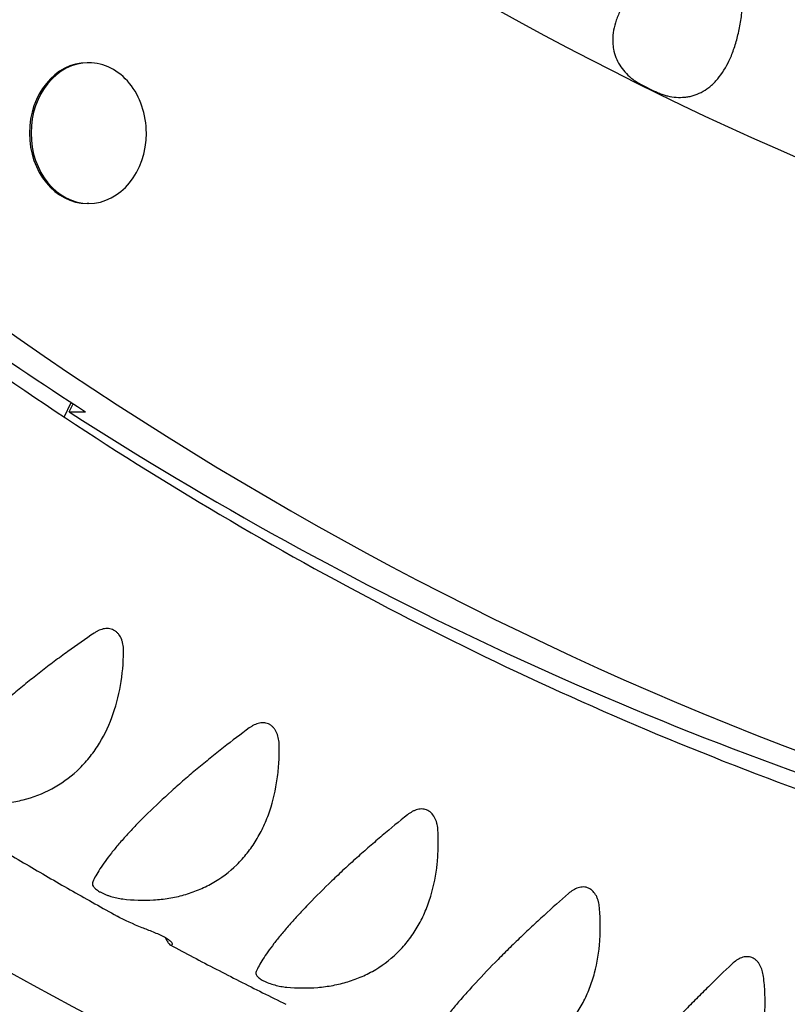
# Model space of a CAD drawing. Units: millimetres. Extents: x -3645 to 3826, y -4710 to 4684.
# Drawn here: x -965 to -830, y 93 to 265 of the extents above; entities that cross this region are included whole.
import ezdxf

# ---------------------------------------------------------------- set-up
doc = ezdxf.new("R2010")
doc.units = ezdxf.units.MM
doc.header["$LTSCALE"] = 20
doc.layers.add('2d', color=230, linetype='Continuous')

msp = doc.modelspace()

# ---------------------------------------------------------------- linework, layer by layer
at = {"layer": '2d'}
for p, q in [((-952.58, 257.95), (-952.86, 257.95)), ((-952.58, 233.3), (-952.86, 233.3)), ((-956.87, 195.92), (-955.66, 198.47)), ((-955.99, 196.83), (-955.32, 198.25)), ((-955.99, 196.83), (-953.12, 196.83))]:
    msp.add_line(p, q, dxfattribs=at)
for centre, radius, start, end in [((-598.43, 773.79), 580, 211.30654, 268.69346), ((-483, 974.07), 1000, 210.99579, 269.0312), ((-483, 974.07), 1038, 210.93704, 269.06296)]:
    msp.add_arc(centre, radius, start, end, dxfattribs=at)
for centre, major_axis, start_param, end_param in [((-623.9, 940.63), (0, -841), 5.305018, 6.213644), ((-952.86, 245.63), (0, -12.32), 3.141593, 6.283185), ((-952.58, 245.63), (0, -12.32), 3.141593, 4.712389), ((-952.58, 245.63), (0, -12.32), 1.570796, 3.141593), ((-952.58, 245.63), (0, -12.32), 4.712389, 6.283185), ((-952.58, 245.63), (0, -12.32), 0, 1.570796), ((-631.34, 940.63), (0, -841), 5.721527, 5.797646), ((-634.21, 940.63), (0, -841), 5.797646, 6.041606)]:
    msp.add_ellipse(centre, major_axis=major_axis, ratio=0.81986, start_param=start_param, end_param=end_param, dxfattribs=at)
for points, knots in [([(-1205.73, 475.52), (-1182.71, 432.59), (-1156.52, 392.29), (-1097.5, 316.7), (-1064.43, 281.7), (-993.7, 220.09), (-956.03, 193.47), (-877.47, 149.47), (-836.59, 132.09), (-754.81, 107.59), (-713.99, 100.07), (-672.97, 97.1)], [2.1499795, 2.1499795, 2.1499795, 2.1499795, 2.3318067, 2.3318067, 2.521452, 2.521452, 2.7110972, 2.7110972, 2.9007424, 2.9007424, 3.0823254, 3.0823254, 3.0823254, 3.0823254]), ([(-844.38, 281.96), (-846.05, 280.9), (-847.64, 279.78), (-849.55, 278.32), (-849.93, 278.03), (-850.67, 277.43), (-851.04, 277.12), (-852.11, 276.21), (-852.79, 275.59), (-854.09, 274.34), (-854.71, 273.71), (-855.58, 272.75), (-855.86, 272.43), (-856.41, 271.78), (-856.67, 271.46), (-857.93, 269.83), (-858.74, 268.55), (-859.67, 266.67), (-859.93, 266.05), (-860.35, 264.81), (-860.51, 264.21), (-860.71, 263.05), (-860.77, 262.49), (-860.77, 261.67), (-860.76, 261.4), (-860.71, 260.87), (-860.68, 260.6), (-860.45, 259.32), (-860.08, 258.4), (-859.29, 257.13), (-858.98, 256.72), (-858.3, 255.96), (-857.93, 255.6), (-857.52, 255.26)], [0.0031723, 0.0031723, 0.0031723, 0.0031723, 0.00911483, 0.00911483, 0.01060047, 0.01060047, 0.0120861, 0.0120861, 0.01505737, 0.01505737, 0.01802863, 0.01802863, 0.01951427, 0.01951427, 0.0209999, 0.0209999, 0.02694244, 0.02694244, 0.0299137, 0.0299137, 0.03288497, 0.03288497, 0.03585624, 0.03585624, 0.03734187, 0.03734187, 0.03882751, 0.03882751, 0.04477004, 0.04477004, 0.04774131, 0.04774131, 0.05071258, 0.05071258, 0.05071258, 0.05071258]), ([(-851.18, 252.14), (-850.15, 251.91), (-849.14, 251.83), (-847.9, 251.95), (-847.66, 251.98), (-847.17, 252.08), (-846.92, 252.14), (-846.2, 252.35), (-845.73, 252.53), (-844.81, 253), (-844.37, 253.28), (-843.72, 253.78), (-843.5, 253.96), (-843.09, 254.35), (-842.88, 254.56), (-841.88, 255.65), (-841.16, 256.72), (-840.23, 258.59), (-839.95, 259.26), (-839.55, 260.34), (-839.42, 260.72), (-839.19, 261.47), (-839.08, 261.86), (-838.77, 263.04), (-838.59, 263.86), (-838.28, 265.56), (-838.16, 266.44), (-837.86, 269.16), (-837.77, 271.03), (-837.77, 273.91), (-837.79, 274.89), (-837.89, 276.85), (-837.95, 277.84), (-838.04, 278.83)], [0.00331805, 0.00331805, 0.00331805, 0.00331805, 0.00926, 0.00926, 0.01074549, 0.01074549, 0.01223098, 0.01223098, 0.01520196, 0.01520196, 0.01817293, 0.01817293, 0.01965842, 0.01965842, 0.02114391, 0.02114391, 0.02708586, 0.02708586, 0.03005684, 0.03005684, 0.03154233, 0.03154233, 0.03302782, 0.03302782, 0.03599879, 0.03599879, 0.03896977, 0.03896977, 0.04491172, 0.04491172, 0.0478827, 0.0478827, 0.05085367, 0.05085367, 0.05085367, 0.05085367]), ([(-857.52, 255.26), (-857.37, 255.14), (-857.19, 255.01), (-856.89, 254.8), (-856.78, 254.73), (-856.55, 254.59), (-856.42, 254.51), (-856.16, 254.36), (-856.03, 254.28), (-855.74, 254.12), (-855.59, 254.04), (-855.12, 253.8), (-854.8, 253.63), (-854.3, 253.39), (-854.13, 253.31), (-853.8, 253.15), (-853.64, 253.07), (-853.16, 252.85), (-852.86, 252.72), (-852.3, 252.49), (-852.04, 252.4), (-851.58, 252.24), (-851.37, 252.18), (-851.18, 252.14)], [0.032498367, 0.032498367, 0.032498367, 0.032498367, 0.033591185, 0.033591185, 0.034137595, 0.034137595, 0.034684004, 0.034684004, 0.035230414, 0.035230414, 0.035776823, 0.035776823, 0.036869642, 0.036869642, 0.037416051, 0.037416051, 0.037962461, 0.037962461, 0.03905528, 0.03905528, 0.040148098, 0.040148098, 0.041240917, 0.041240917, 0.041240917, 0.041240917]), ([(-946.47, 154.81), (-946.46, 155.17), (-946.48, 155.53), (-946.56, 156.07), (-946.6, 156.25), (-946.69, 156.6), (-946.74, 156.77), (-946.93, 157.26), (-947.1, 157.57), (-947.4, 157.97), (-947.51, 158.09), (-947.75, 158.32), (-947.88, 158.42), (-948.14, 158.59), (-948.28, 158.66), (-948.57, 158.78), (-948.73, 158.82), (-949.03, 158.88), (-949.19, 158.89), (-949.5, 158.89), (-949.66, 158.88), (-950.13, 158.8), (-950.43, 158.71), (-950.88, 158.51), (-951.03, 158.43), (-951.32, 158.27), (-951.47, 158.18), (-951.61, 158.09)], [0.092155441, 0.092155441, 0.092155441, 0.092155441, 0.093238276, 0.093238276, 0.093779693, 0.093779693, 0.094321111, 0.094321111, 0.095403945, 0.095403945, 0.095945363, 0.095945363, 0.09648678, 0.09648678, 0.097028197, 0.097028197, 0.097569615, 0.097569615, 0.098111032, 0.098111032, 0.098652449, 0.098652449, 0.099735284, 0.099735284, 0.100276701, 0.100276701, 0.100818119, 0.100818119, 0.100818119, 0.100818119]), ([(-951.61, 158.09), (-953.13, 157.07), (-954.67, 156), (-956.64, 154.58), (-957.03, 154.29), (-957.82, 153.71), (-958.22, 153.42), (-959.41, 152.53), (-960.2, 151.93), (-961.76, 150.71), (-962.54, 150.09), (-963.7, 149.16), (-964.08, 148.84), (-964.84, 148.21), (-965.23, 147.89), (-967.12, 146.29), (-968.54, 145.03), (-970.54, 143.17), (-971.19, 142.55), (-972.12, 141.64), (-972.42, 141.33), (-973.01, 140.74), (-973.3, 140.45), (-974.13, 139.58), (-974.65, 139.01), (-975.62, 137.92), (-976.08, 137.39), (-977.35, 135.84), (-978.05, 134.91), (-978.9, 133.62), (-979.16, 133.21), (-979.6, 132.43), (-979.79, 132.07), (-979.95, 131.72)], [0.00273372, 0.00273372, 0.00273372, 0.00273372, 0.00868174, 0.00868174, 0.01016874, 0.01016874, 0.01165574, 0.01165574, 0.01462975, 0.01462975, 0.01760376, 0.01760376, 0.01909076, 0.01909076, 0.02057777, 0.02057777, 0.02652578, 0.02652578, 0.02949979, 0.02949979, 0.03098679, 0.03098679, 0.0324738, 0.0324738, 0.0354478, 0.0354478, 0.03842181, 0.03842181, 0.04436983, 0.04436983, 0.04734383, 0.04734383, 0.05031784, 0.05031784, 0.05031784, 0.05031784]), ([(-974.81, 128.44), (-973.01, 128.18), (-971.21, 128.08), (-968.96, 128.16), (-968.51, 128.19), (-967.6, 128.27), (-967.15, 128.32), (-965.81, 128.51), (-964.93, 128.68), (-962.33, 129.34), (-960.65, 129.98), (-957.44, 131.7), (-955.97, 132.75), (-953.96, 134.6), (-953.33, 135.27), (-952.43, 136.34), (-952.14, 136.71), (-951.58, 137.46), (-951.32, 137.84), (-950.04, 139.81), (-949.19, 141.5), (-947.84, 145.13), (-947.35, 147), (-946.68, 150.84), (-946.5, 152.82), (-946.47, 154.81)], [0.00257827, 0.00257827, 0.00257827, 0.00257827, 0.00852625, 0.00852625, 0.01001324, 0.01001324, 0.01150024, 0.01150024, 0.01447423, 0.01447423, 0.02042221, 0.02042221, 0.02637018, 0.02637018, 0.02934417, 0.02934417, 0.03083117, 0.03083117, 0.03231816, 0.03231816, 0.03826614, 0.03826614, 0.04421412, 0.04421412, 0.0501621, 0.0501621, 0.0501621, 0.0501621]), ([(-924.44, 141.48), (-925.93, 140.39), (-927.43, 139.25), (-929.35, 137.75), (-929.73, 137.45), (-930.5, 136.84), (-930.89, 136.52), (-932.05, 135.59), (-932.82, 134.96), (-934.34, 133.69), (-935.09, 133.05), (-936.22, 132.07), (-936.59, 131.75), (-937.33, 131.09), (-937.7, 130.76), (-939.54, 129.11), (-940.91, 127.82), (-942.85, 125.92), (-943.48, 125.29), (-944.68, 124.05), (-945.25, 123.44), (-946.32, 122.28), (-946.82, 121.71), (-947.52, 120.89), (-947.75, 120.62), (-948.19, 120.09), (-948.4, 119.83), (-949.41, 118.56), (-950.08, 117.64), (-950.89, 116.38), (-951.13, 115.98), (-951.54, 115.23), (-951.72, 114.88), (-951.87, 114.55)], [0.00313765, 0.00313765, 0.00313765, 0.00313765, 0.00908514, 0.00908514, 0.01057202, 0.01057202, 0.01205889, 0.01205889, 0.01503263, 0.01503263, 0.01800638, 0.01800638, 0.01949325, 0.01949325, 0.02098013, 0.02098013, 0.02692762, 0.02692762, 0.02990137, 0.02990137, 0.03287511, 0.03287511, 0.03584886, 0.03584886, 0.03733573, 0.03733573, 0.03882261, 0.03882261, 0.0447701, 0.0447701, 0.04774384, 0.04774384, 0.05071759, 0.05071759, 0.05071759, 0.05071759]), ([(-919.2, 138.47), (-919.2, 138.83), (-919.24, 139.19), (-919.37, 139.9), (-919.47, 140.25), (-919.68, 140.73), (-919.75, 140.88), (-919.93, 141.17), (-920.03, 141.31), (-920.24, 141.57), (-920.35, 141.69), (-920.6, 141.9), (-920.73, 141.99), (-921.01, 142.15), (-921.15, 142.21), (-921.44, 142.31), (-921.6, 142.35), (-921.9, 142.39), (-922.06, 142.39), (-922.37, 142.38), (-922.53, 142.36), (-922.99, 142.26), (-923.29, 142.15), (-923.73, 141.93), (-923.88, 141.85), (-924.17, 141.67), (-924.31, 141.58), (-924.44, 141.48)], [0.088415793, 0.088415793, 0.088415793, 0.088415793, 0.089513029, 0.089513029, 0.090610265, 0.090610265, 0.091158883, 0.091158883, 0.091707501, 0.091707501, 0.092256119, 0.092256119, 0.092804737, 0.092804737, 0.093353355, 0.093353355, 0.093901973, 0.093901973, 0.094450591, 0.094450591, 0.094999209, 0.094999209, 0.096096445, 0.096096445, 0.096645063, 0.096645063, 0.097193681, 0.097193681, 0.097193681, 0.097193681]), ([(-946.62, 111.54), (-944.82, 111.33), (-943.01, 111.26), (-940.76, 111.4), (-940.31, 111.43), (-939.41, 111.53), (-938.96, 111.6), (-937.63, 111.81), (-936.75, 112.01), (-935.04, 112.49), (-934.2, 112.78), (-932.96, 113.29), (-932.55, 113.47), (-931.74, 113.86), (-931.34, 114.07), (-929.37, 115.19), (-927.94, 116.26), (-926, 118.16), (-925.39, 118.84), (-924.23, 120.29), (-923.7, 121.05), (-922.74, 122.64), (-922.3, 123.46), (-921.71, 124.74), (-921.52, 125.18), (-921.17, 126.06), (-921, 126.51), (-920.24, 128.78), (-919.81, 130.66), (-919.41, 133.55), (-919.31, 134.52), (-919.2, 136.49), (-919.18, 137.47), (-919.2, 138.47)], [0.00331361, 0.00331361, 0.00331361, 0.00331361, 0.00926059, 0.00926059, 0.01074733, 0.01074733, 0.01223408, 0.01223408, 0.01520756, 0.01520756, 0.01818105, 0.01818105, 0.0196678, 0.0196678, 0.02115454, 0.02115454, 0.02710152, 0.02710152, 0.03007501, 0.03007501, 0.0330485, 0.0330485, 0.03602199, 0.03602199, 0.03750873, 0.03750873, 0.03899548, 0.03899548, 0.04494246, 0.04494246, 0.04791595, 0.04791595, 0.05088943, 0.05088943, 0.05088943, 0.05088943]), ([(-896.73, 126.27), (-898.18, 125.11), (-899.65, 123.9), (-901.51, 122.33), (-901.88, 122.01), (-902.63, 121.37), (-903.01, 121.04), (-904.13, 120.06), (-904.88, 119.41), (-906.35, 118.08), (-907.09, 117.42), (-908.18, 116.41), (-908.54, 116.07), (-909.26, 115.39), (-909.62, 115.05), (-911.39, 113.35), (-912.72, 112.03), (-914.6, 110.09), (-915.2, 109.45), (-916.36, 108.19), (-916.91, 107.59), (-917.93, 106.41), (-918.42, 105.85), (-919.09, 105.03), (-919.31, 104.76), (-919.73, 104.23), (-919.93, 103.97), (-920.9, 102.71), (-921.54, 101.81), (-922.31, 100.59), (-922.53, 100.2), (-922.92, 99.48), (-923.09, 99.15), (-923.22, 98.83)], [0.00305882, 0.00305882, 0.00305882, 0.00305882, 0.00900649, 0.00900649, 0.0104934, 0.0104934, 0.01198032, 0.01198032, 0.01495415, 0.01495415, 0.01792798, 0.01792798, 0.0194149, 0.0194149, 0.02090182, 0.02090182, 0.02684948, 0.02684948, 0.02982331, 0.02982331, 0.03279715, 0.03279715, 0.03577098, 0.03577098, 0.0372579, 0.0372579, 0.03874481, 0.03874481, 0.04469248, 0.04469248, 0.04766631, 0.04766631, 0.05064014, 0.05064014, 0.05064014, 0.05064014]), ([(-891.39, 123.53), (-891.41, 123.89), (-891.45, 124.25), (-891.57, 124.77), (-891.62, 124.94), (-891.73, 125.27), (-891.79, 125.43), (-892.02, 125.91), (-892.2, 126.19), (-892.64, 126.69), (-892.89, 126.89), (-893.31, 127.1), (-893.46, 127.16), (-893.76, 127.25), (-893.91, 127.27), (-894.22, 127.3), (-894.38, 127.3), (-894.69, 127.27), (-894.84, 127.24), (-895.15, 127.16), (-895.3, 127.11), (-895.6, 126.98), (-895.75, 126.91), (-896.18, 126.67), (-896.46, 126.48), (-896.73, 126.27)], [0.031772789, 0.031772789, 0.031772789, 0.031772789, 0.032858065, 0.032858065, 0.033400702, 0.033400702, 0.03394334, 0.03394334, 0.035028616, 0.035028616, 0.036113891, 0.036113891, 0.036656529, 0.036656529, 0.037199166, 0.037199166, 0.037741804, 0.037741804, 0.038284442, 0.038284442, 0.03882708, 0.03882708, 0.039369717, 0.039369717, 0.040454993, 0.040454993, 0.040454993, 0.040454993]), ([(-917.88, 96.09), (-916.07, 95.92), (-914.26, 95.9), (-912.01, 96.09), (-911.57, 96.14), (-910.67, 96.26), (-910.22, 96.33), (-908.9, 96.58), (-908.03, 96.79), (-906.33, 97.31), (-905.5, 97.61), (-904.28, 98.15), (-903.88, 98.34), (-903.08, 98.75), (-902.69, 98.97), (-900.76, 100.13), (-899.37, 101.23), (-897.49, 103.16), (-896.9, 103.85), (-895.8, 105.32), (-895.29, 106.09), (-894.38, 107.69), (-893.97, 108.52), (-893.43, 109.81), (-893.25, 110.25), (-892.93, 111.14), (-892.78, 111.59), (-892.09, 113.87), (-891.73, 115.74), (-891.43, 118.62), (-891.37, 119.6), (-891.32, 121.56), (-891.34, 122.54), (-891.39, 123.53)], [0.00331361, 0.00331361, 0.00331361, 0.00331361, 0.00926063, 0.00926063, 0.01074738, 0.01074738, 0.01223414, 0.01223414, 0.01520765, 0.01520765, 0.01818116, 0.01818116, 0.01966792, 0.01966792, 0.02115467, 0.02115467, 0.02710169, 0.02710169, 0.0300752, 0.0300752, 0.03304871, 0.03304871, 0.03602223, 0.03602223, 0.03750898, 0.03750898, 0.03899574, 0.03899574, 0.04494276, 0.04494276, 0.04791627, 0.04791627, 0.05088978, 0.05088978, 0.05088978, 0.05088978]), ([(-966.87, 119.59), (-965.6, 118.83), (-964.32, 118.08), (-961.76, 116.58), (-960.48, 115.83), (-957.92, 114.35), (-956.64, 113.61), (-954.06, 112.15), (-952.78, 111.42), (-950.2, 109.98), (-948.91, 109.26), (-947.62, 108.54)], [2.68790147, 2.68790147, 2.68790147, 2.68790147, 2.69350812, 2.69350812, 2.69911477, 2.69911477, 2.70472142, 2.70472142, 2.71032807, 2.71032807, 2.71593473, 2.71593473, 2.71593473, 2.71593473]), ([(-951.87, 114.55), (-951.92, 114.43), (-951.95, 114.3), (-951.93, 114.04), (-951.88, 113.9), (-951.74, 113.68), (-951.68, 113.6), (-951.54, 113.45), (-951.46, 113.37), (-951.27, 113.21), (-951.17, 113.13), (-950.94, 112.97), (-950.81, 112.89), (-950.53, 112.74), (-950.39, 112.66), (-950.08, 112.51), (-949.92, 112.43), (-949.58, 112.29), (-949.41, 112.23), (-949.07, 112.1), (-948.89, 112.04), (-948.36, 111.88), (-948.01, 111.79), (-947.31, 111.64), (-946.96, 111.58), (-946.62, 111.54)], [0.033913887, 0.033913887, 0.033913887, 0.033913887, 0.035007666, 0.035007666, 0.036101445, 0.036101445, 0.036648334, 0.036648334, 0.037195224, 0.037195224, 0.037742113, 0.037742113, 0.038289003, 0.038289003, 0.038835892, 0.038835892, 0.039382782, 0.039382782, 0.039929672, 0.039929672, 0.040476561, 0.040476561, 0.04157034, 0.04157034, 0.042664119, 0.042664119, 0.042664119, 0.042664119]), ([(-868.53, 112.48), (-869.93, 111.26), (-871.35, 109.99), (-873.16, 108.34), (-873.52, 108.01), (-874.25, 107.34), (-874.62, 107), (-875.71, 105.98), (-876.43, 105.3), (-877.86, 103.92), (-878.57, 103.23), (-879.62, 102.19), (-879.97, 101.84), (-880.67, 101.14), (-881.02, 100.79), (-882.73, 99.04), (-884.02, 97.69), (-885.82, 95.72), (-886.4, 95.07), (-887.52, 93.8), (-888.05, 93.19), (-889.03, 92.01), (-889.5, 91.44), (-890.14, 90.63), (-890.35, 90.36), (-890.75, 89.84), (-890.95, 89.58), (-891.88, 88.33), (-892.48, 87.45), (-893.21, 86.27), (-893.42, 85.9), (-893.79, 85.21), (-893.94, 84.89), (-894.07, 84.59)], [0.00298322, 0.00298322, 0.00298322, 0.00298322, 0.00893105, 0.00893105, 0.010418, 0.010418, 0.01190496, 0.01190496, 0.01487888, 0.01487888, 0.01785279, 0.01785279, 0.01933975, 0.01933975, 0.0208267, 0.0208267, 0.02677453, 0.02677453, 0.02974845, 0.02974845, 0.03272236, 0.03272236, 0.03569627, 0.03569627, 0.03718323, 0.03718323, 0.03867019, 0.03867019, 0.04461802, 0.04461802, 0.04759193, 0.04759193, 0.05056585, 0.05056585, 0.05056585, 0.05056585]), ([(-863.09, 110.02), (-863.12, 110.38), (-863.18, 110.74), (-863.32, 111.25), (-863.37, 111.42), (-863.49, 111.75), (-863.56, 111.91), (-863.8, 112.36), (-863.99, 112.64), (-864.34, 112.99), (-864.46, 113.1), (-864.72, 113.28), (-864.86, 113.36), (-865.14, 113.49), (-865.29, 113.54), (-865.59, 113.61), (-865.74, 113.63), (-866.05, 113.64), (-866.21, 113.63), (-866.52, 113.58), (-866.67, 113.55), (-867.13, 113.41), (-867.43, 113.26), (-867.99, 112.92), (-868.26, 112.71), (-868.53, 112.48)], [0.033404411, 0.033404411, 0.033404411, 0.033404411, 0.034494302, 0.034494302, 0.035039247, 0.035039247, 0.035584193, 0.035584193, 0.036674083, 0.036674083, 0.037219029, 0.037219029, 0.037763974, 0.037763974, 0.03830892, 0.03830892, 0.038853865, 0.038853865, 0.03939881, 0.03939881, 0.039943756, 0.039943756, 0.041033646, 0.041033646, 0.042123537, 0.042123537, 0.042123537, 0.042123537]), ([(-888.63, 82.13), (-886.81, 82), (-885.01, 82.02), (-882.77, 82.26), (-882.32, 82.32), (-881.43, 82.46), (-880.99, 82.54), (-879.67, 82.82), (-878.81, 83.05), (-877.13, 83.6), (-876.31, 83.93), (-875.11, 84.49), (-874.71, 84.69), (-873.93, 85.12), (-873.54, 85.34), (-871.66, 86.54), (-870.3, 87.67), (-868.49, 89.63), (-867.93, 90.33), (-866.88, 91.82), (-866.4, 92.6), (-865.54, 94.21), (-865.16, 95.05), (-864.66, 96.34), (-864.5, 96.78), (-864.21, 97.67), (-864.08, 98.12), (-863.47, 100.4), (-863.17, 102.28), (-862.96, 105.15), (-862.94, 106.12), (-862.96, 108.06), (-863.01, 109.04), (-863.09, 110.02)], [0.00331361, 0.00331361, 0.00331361, 0.00331361, 0.00926067, 0.00926067, 0.01074743, 0.01074743, 0.0122342, 0.0122342, 0.01520773, 0.01520773, 0.01818126, 0.01818126, 0.01966802, 0.01966802, 0.02115479, 0.02115479, 0.02710185, 0.02710185, 0.03007538, 0.03007538, 0.03304891, 0.03304891, 0.03602244, 0.03602244, 0.0375092, 0.0375092, 0.03899597, 0.03899597, 0.04494303, 0.04494303, 0.04791656, 0.04791656, 0.05089009, 0.05089009, 0.05089009, 0.05089009]), ([(-937.93, 103.63), (-937.91, 103.67), (-937.91, 103.72), (-937.98, 103.86), (-938.05, 103.95), (-938.21, 104.1), (-938.27, 104.16), (-938.43, 104.28), (-938.51, 104.34), (-938.71, 104.47), (-938.82, 104.54), (-939.06, 104.68), (-939.19, 104.76), (-939.6, 104.99), (-939.91, 105.14), (-940.57, 105.45), (-940.91, 105.59), (-941.6, 105.88), (-941.94, 106.01), (-942.6, 106.27), (-942.92, 106.39), (-943.22, 106.51)], [0.055511942, 0.055511942, 0.055511942, 0.055511942, 0.056615377, 0.056615377, 0.057718811, 0.057718811, 0.058270528, 0.058270528, 0.058822246, 0.058822246, 0.059373963, 0.059373963, 0.05992568, 0.05992568, 0.061029114, 0.061029114, 0.062132549, 0.062132549, 0.063235983, 0.063235983, 0.064339418, 0.064339418, 0.064339418, 0.064339418]), ([(-939.1, 104.71), (-939.06, 104.62), (-939.02, 104.54), (-938.93, 104.34), (-938.87, 104.22), (-938.76, 104.02), (-938.71, 103.93), (-938.55, 103.7), (-938.46, 103.59), (-938.19, 103.4), (-938.05, 103.44), (-937.93, 103.63)], [0.0353389, 0.0353389, 0.0353389, 0.0353389, 0.03625184, 0.03625184, 0.03774235, 0.03774235, 0.03923286, 0.03923286, 0.04221387, 0.04221387, 0.0481759, 0.0481759, 0.0481759, 0.0481759]), ([(-938.31, 103.49), (-936.97, 102.77), (-935.62, 102.06), (-932.93, 100.64), (-931.58, 99.94), (-928.88, 98.55), (-927.53, 97.85), (-924.82, 96.48), (-923.46, 95.79), (-920.75, 94.44), (-919.39, 93.76), (-918.03, 93.09)], [2.72935218, 2.72935218, 2.72935218, 2.72935218, 2.73513623, 2.73513623, 2.74092742, 2.74092742, 2.74671862, 2.74671862, 2.75250982, 2.75250982, 2.75830101, 2.75830101, 2.75830101, 2.75830101]), ([(-839.87, 100.16), (-841.23, 98.87), (-842.61, 97.54), (-844.36, 95.82), (-844.71, 95.47), (-845.41, 94.77), (-845.77, 94.42), (-846.82, 93.36), (-847.52, 92.65), (-848.9, 91.23), (-849.59, 90.51), (-850.6, 89.44), (-850.94, 89.08), (-851.61, 88.36), (-851.95, 88), (-853.6, 86.21), (-854.84, 84.83), (-856.58, 82.83), (-857.14, 82.18), (-858.21, 80.9), (-858.72, 80.28), (-859.66, 79.1), (-860.11, 78.53), (-860.73, 77.72), (-860.93, 77.45), (-861.31, 76.94), (-861.5, 76.68), (-862.38, 75.45), (-862.95, 74.58), (-863.64, 73.44), (-863.84, 73.09), (-864.19, 72.43), (-864.33, 72.13), (-864.44, 71.86)], [0.00291039, 0.00291039, 0.00291039, 0.00291039, 0.00885837, 0.00885837, 0.01034537, 0.01034537, 0.01183236, 0.01183236, 0.01480636, 0.01480636, 0.01778035, 0.01778035, 0.01926734, 0.01926734, 0.02075434, 0.02075434, 0.02670232, 0.02670232, 0.02967631, 0.02967631, 0.0326503, 0.0326503, 0.0356243, 0.0356243, 0.03711129, 0.03711129, 0.03859829, 0.03859829, 0.04454627, 0.04454627, 0.04752026, 0.04752026, 0.05049425, 0.05049425, 0.05049425, 0.05049425]), ([(-834.36, 97.97), (-834.38, 98.15), (-834.41, 98.32), (-834.48, 98.67), (-834.52, 98.85), (-834.67, 99.35), (-834.81, 99.67), (-835.06, 100.12), (-835.15, 100.26), (-835.36, 100.53), (-835.47, 100.65), (-835.7, 100.87), (-835.83, 100.97), (-836.1, 101.14), (-836.24, 101.21), (-836.52, 101.33), (-836.67, 101.37), (-836.98, 101.42), (-837.13, 101.43), (-837.44, 101.43), (-837.59, 101.41), (-837.9, 101.35), (-838.05, 101.31), (-838.5, 101.14), (-838.8, 100.98), (-839.35, 100.61), (-839.61, 100.4), (-839.87, 100.16)], [0.034814514, 0.034814514, 0.034814514, 0.034814514, 0.035358039, 0.035358039, 0.035901563, 0.035901563, 0.036988613, 0.036988613, 0.037532138, 0.037532138, 0.038075663, 0.038075663, 0.038619187, 0.038619187, 0.039162712, 0.039162712, 0.039706237, 0.039706237, 0.040249762, 0.040249762, 0.040793287, 0.040793287, 0.041336811, 0.041336811, 0.042423861, 0.042423861, 0.043510911, 0.043510911, 0.043510911, 0.043510911]), ([(-923.22, 98.83), (-923.28, 98.72), (-923.3, 98.6), (-923.27, 98.35), (-923.21, 98.22), (-923.07, 98.02), (-923.01, 97.95), (-922.86, 97.81), (-922.78, 97.74), (-922.49, 97.52), (-922.25, 97.37), (-921.69, 97.09), (-921.38, 96.95), (-920.7, 96.69), (-920.35, 96.58), (-919.63, 96.38), (-919.27, 96.3), (-918.57, 96.17), (-918.22, 96.13), (-917.88, 96.09)], [0.036782016, 0.036782016, 0.036782016, 0.036782016, 0.037873152, 0.037873152, 0.038964289, 0.038964289, 0.039509857, 0.039509857, 0.040055425, 0.040055425, 0.041146562, 0.041146562, 0.042237698, 0.042237698, 0.043328834, 0.043328834, 0.044419971, 0.044419971, 0.045511107, 0.045511107, 0.045511107, 0.045511107]), ([(-858.93, 69.67), (-857.11, 69.59), (-855.3, 69.65), (-853.07, 69.94), (-852.63, 70.01), (-851.74, 70.17), (-851.3, 70.26), (-850, 70.57), (-849.15, 70.82), (-847.48, 71.41), (-846.67, 71.75), (-845.49, 72.33), (-845.1, 72.54), (-844.34, 72.98), (-843.96, 73.22), (-842.12, 74.45), (-840.8, 75.6), (-839.06, 77.59), (-838.51, 78.3), (-837.51, 79.81), (-837.06, 80.59), (-836.26, 82.21), (-835.91, 83.05), (-835.45, 84.35), (-835.31, 84.79), (-835.05, 85.68), (-834.93, 86.13), (-834.4, 88.41), (-834.17, 90.28), (-834.06, 93.13), (-834.07, 94.1), (-834.15, 96.03), (-834.24, 97), (-834.36, 97.97)], [0.00331361, 0.00331361, 0.00331361, 0.00331361, 0.0092607, 0.0092607, 0.01074748, 0.01074748, 0.01223425, 0.01223425, 0.0152078, 0.0152078, 0.01818134, 0.01818134, 0.01966812, 0.01966812, 0.02115489, 0.02115489, 0.02710199, 0.02710199, 0.03007553, 0.03007553, 0.03304908, 0.03304908, 0.03602263, 0.03602263, 0.0375094, 0.0375094, 0.03899618, 0.03899618, 0.04494327, 0.04494327, 0.04791682, 0.04791682, 0.05089037, 0.05089037, 0.05089037, 0.05089037])]:
    msp.add_open_spline(points, degree=3, knots=knots, dxfattribs=at)
msp.add_open_spline([(-943.22, 106.51), (-944.78, 107.11), (-946.25, 107.79), (-947.62, 108.54)], degree=3, dxfattribs=at)

doc.saveas('drawing.dxf')
